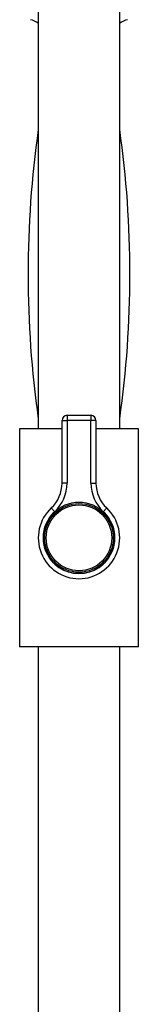
# Model space of a CAD drawing. Units: millimetres. Extents: x -1240 to -161, y -1172 to 1402.
# Drawn here: x -579 to -544, y 795 to 1084 of the extents above; entities that cross this region are included whole.
import ezdxf

# ---------------------------------------------------------------- set-up
doc = ezdxf.new("R2010")
doc.units = ezdxf.units.MM
for name, color, linetype in [('035095', 7, 'Continuous'), ('045104', 7, 'Continuous'), ('045110', 7, 'Continuous'), ('576003', 7, 'Continuous'), ('576023', 7, 'Continuous'), ('576042', 7, 'Continuous'), ('Default', 7, 'Continuous')]:
    doc.layers.add(name, color=color, linetype=linetype)

# ---------------------------------------------------------------- blocks, each defined once
blk = doc.blocks.new('SE2')
at = {"layer": '035095', "color": 7, "linetype": 'Continuous'}
for centre, start, end in [((-273.99, 1009.54), 171.9289, 188.0711), ((-849.72, 1009.54), 351.9289, 8.0711)]:
    blk.add_arc(centre, 302.87, start, end, dxfattribs=at)
at = {"layer": '045104', "color": 7, "linetype": 'Continuous'}
for p, q in [((-566.86, 964.09), (-579.36, 964.09)), ((-579.36, 964.09), (-579.36, 900.09)), ((-544.36, 964.09), (-556.86, 964.09)), ((-544.36, 900.09), (-544.36, 964.09)), ((-544.36, 900.09), (-579.36, 900.09))]:
    blk.add_line(p, q, dxfattribs=at)
at = {"layer": '045110', "color": 7, "linetype": 'Continuous'}
for p, q in [((-573.86, 1164.09), (-573.86, 964.09)), ((-549.86, 964.09), (-549.86, 1164.09)), ((-573.86, 900.09), (-573.86, 355.59)), ((-549.86, 355.59), (-549.86, 900.09))]:
    blk.add_line(p, q, dxfattribs=at)
at = {"layer": '576003', "color": 7, "linetype": 'Continuous'}
for radius in [10.5, 10.09, 9.67]:
    blk.add_circle((-561.86, 932.09), radius, dxfattribs=at)
at = {"layer": '576023', "color": 7, "linetype": 'Continuous'}
for centre, start, end in [((-578.19, 1076.56), 57.232, 74.9306), ((-545.53, 1076.56), 105.0694, 122.768)]:
    blk.add_arc(centre, 8, start, end, dxfattribs=at)
at = {"layer": '576042', "color": 7, "linetype": 'Continuous'}
for p, q in [((-566.86, 948.18), (-566.86, 966.59)), ((-566.86, 966.59), (-565.36, 966.59)), ((-565.36, 968.09), (-558.36, 968.09)), ((-565.36, 968.09), (-565.36, 966.59)), ((-565.36, 966.59), (-565.36, 948.18)), ((-558.36, 966.59), (-565.36, 966.59)), ((-558.36, 968.09), (-558.36, 966.59)), ((-558.36, 948.18), (-558.36, 966.59)), ((-556.86, 966.59), (-558.36, 966.59)), ((-556.86, 966.59), (-556.86, 948.18)), ((-565.36, 948.18), (-566.86, 948.18)), ((-558.36, 948.18), (-556.86, 948.18)), ((-569.02, 939.77), (-570.04, 940.87)), ((-554.7, 939.77), (-553.68, 940.87))]:
    blk.add_line(p, q, dxfattribs=at)
for centre, radius, start, end in [((-565.36, 966.59), 1.5, 90, 180), ((-558.36, 966.59), 1.5, 0, 90), ((-576.86, 948.18), 10, 312.9859, 0), ((-576.86, 948.18), 11.5, 312.9859, 0), ((-546.86, 948.18), 11.5, 180, 227.0141), ((-546.86, 948.18), 10, 180, 227.0141), ((-561.86, 932.09), 12, 132.9859, 47.0141), ((-561.86, 932.09), 10.5, 132.9859, 47.0141)]:
    blk.add_arc(centre, radius, start, end, dxfattribs=at)

msp = doc.modelspace()

# ---------------------------------------------------------------- block references
at = {"layer": 'Default'}
msp.add_blockref('SE2', (0, 0), dxfattribs=at)

doc.saveas('drawing.dxf')
